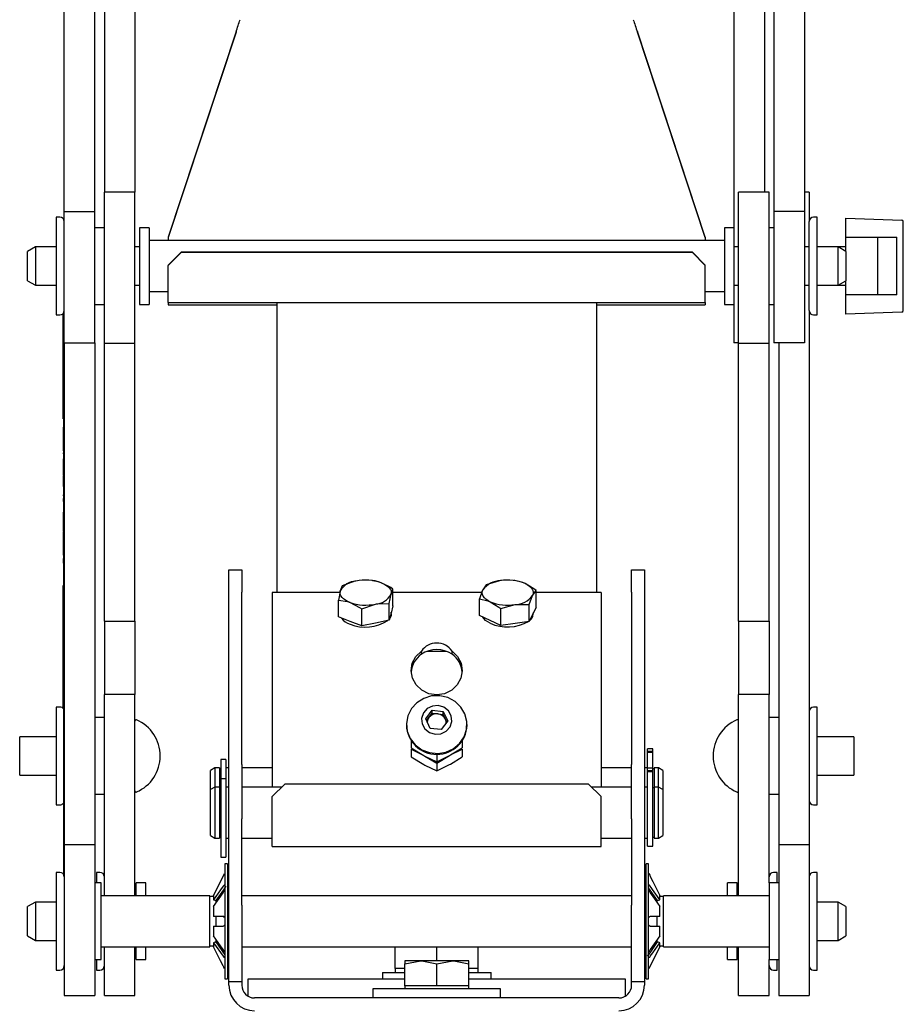
# Model space of a CAD drawing. Units: millimetres. Extents: x 1629 to 4301, y 82 to 4116.
# Drawn here: x 4103 to 4241, y 1194 to 1348 of the extents above; entities that cross this region are included whole.
import ezdxf

# ---------------------------------------------------------------- set-up
doc = ezdxf.new("R2010")
doc.units = ezdxf.units.MM
doc.header["$LTSCALE"] = 15

msp = doc.modelspace()

# ---------------------------------------------------------------- linework, layer by layer
at = {"color": 7, "linetype": 'Continuous', "lineweight": 25}
for p, q in [((4116.48, 1454.03), (4116.48, 1320.94)), ((4121.24, 1454.03), (4121.24, 1320.94)), ((4214.98, 1454.03), (4214.98, 1315.38)), ((4219.74, 1454.03), (4219.74, 1320.94)), ((4110.22, 1317.92), (4110.22, 1450.56)), ((4114.98, 1317.92), (4114.98, 1450.56)), ((4221.24, 1450.56), (4221.24, 1317.92)), ((4226, 1450.56), (4226, 1317.92)), ((4137.08, 1346.06), (4126.48, 1313.91)), ((4137.08, 1346), (4126.48, 1313.86)), ((4137.08, 1346.06), (4137.08, 1346)), ((4199.87, 1346.06), (4199.87, 1346)), ((4210.48, 1313.91), (4199.87, 1346.06)), ((4210.48, 1313.86), (4199.87, 1346)), ((4121.24, 1320.94), (4116.48, 1320.94)), ((4116.48, 1297.32), (4116.48, 1320.94)), ((4121.24, 1297.32), (4121.24, 1320.94)), ((4220.48, 1320.94), (4215.72, 1320.94)), ((4215.72, 1297.32), (4215.72, 1320.94)), ((4220.48, 1297.32), (4220.48, 1320.94)), ((4226.74, 1320.94), (4226, 1320.94)), ((4226.74, 1320.93), (4226, 1320.93)), ((4226.74, 1320.94), (4226.74, 1320.93)), ((4226.74, 1320.93), (4226.74, 1316.33)), ((4110.22, 1297.38), (4110.22, 1317.92)), ((4110.22, 1317.92), (4114.98, 1317.92)), ((4114.98, 1297.38), (4114.98, 1317.92)), ((4226, 1317.92), (4221.24, 1317.92)), ((4221.24, 1317.92), (4221.24, 1297.38)), ((4226, 1317.92), (4226, 1297.38)), ((4109.52, 1317.03), (4108.97, 1317.03)), ((4108.97, 1317.03), (4108.97, 1301.73)), ((4226.74, 1309.38), (4226.74, 1316.33)), ((4227.99, 1317.03), (4227.44, 1317.03)), ((4227.99, 1309.38), (4227.99, 1317.03)), ((4232.48, 1316.63), (4232.48, 1316.88)), ((4232.48, 1316.88), (4241.24, 1316.58)), ((4232.48, 1313.88), (4232.48, 1316.63)), ((4241.48, 1302.44), (4241.48, 1316.33)), ((4116.48, 1315.38), (4114.98, 1315.38)), ((4123.48, 1315.38), (4121.98, 1315.38)), ((4121.98, 1315.38), (4121.98, 1303.38)), ((4123.48, 1315.38), (4123.48, 1303.38)), ((4214.98, 1315.38), (4213.48, 1315.38)), ((4213.48, 1315.38), (4213.48, 1303.38)), ((4214.98, 1315.38), (4214.98, 1303.38)), ((4221.24, 1315.38), (4220.48, 1315.38)), ((4213.48, 1313.38), (4123.48, 1313.38)), ((4126.48, 1313.91), (4126.48, 1313.86)), ((4126.48, 1313.86), (4126.48, 1313.38)), ((4210.48, 1313.91), (4210.48, 1313.86)), ((4210.48, 1313.86), (4210.48, 1313.38)), ((4232.48, 1313.88), (4240.48, 1313.88)), ((4232.48, 1311.68), (4232.48, 1313.88)), ((4237.48, 1304.88), (4237.48, 1313.88)), ((4240.48, 1304.88), (4240.48, 1313.88)), ((4105.69, 1312.38), (4104.48, 1311.68)), ((4104.48, 1307.08), (4104.48, 1311.68)), ((4108.97, 1312.38), (4105.69, 1312.38)), ((4105.69, 1312.38), (4105.69, 1306.38)), ((4121.98, 1312.38), (4121.24, 1312.38)), ((4126.48, 1309.54), (4128.48, 1311.54)), ((4128.48, 1311.48), (4126.48, 1309.48)), ((4128.48, 1311.54), (4128.48, 1311.48)), ((4208.48, 1311.54), (4128.48, 1311.54)), ((4208.48, 1311.48), (4128.48, 1311.48)), ((4208.48, 1311.48), (4208.48, 1311.54)), ((4208.48, 1311.54), (4210.48, 1309.54)), ((4210.48, 1309.48), (4208.48, 1311.48)), ((4215.72, 1312.38), (4214.98, 1312.38)), ((4226.74, 1312.38), (4226, 1312.38)), ((4231.27, 1312.38), (4227.99, 1312.38)), ((4232.48, 1311.68), (4231.27, 1312.38)), ((4232.48, 1312.38), (4231.27, 1312.38)), ((4231.27, 1309.38), (4231.27, 1312.38)), ((4232.48, 1311.68), (4232.48, 1309.38)), ((4126.48, 1309.54), (4126.48, 1309.48)), ((4126.48, 1303.7), (4126.48, 1309.48)), ((4210.48, 1309.48), (4210.48, 1309.54)), ((4210.48, 1303.7), (4210.48, 1309.48)), ((4226.74, 1302.43), (4226.74, 1309.38)), ((4227.99, 1301.73), (4227.99, 1309.38)), ((4231.27, 1306.38), (4231.27, 1309.38)), ((4232.48, 1309.38), (4232.48, 1307.08)), ((4104.48, 1307.08), (4105.69, 1306.38)), ((4105.69, 1306.38), (4108.97, 1306.38)), ((4121.24, 1306.38), (4121.98, 1306.38)), ((4214.98, 1306.38), (4215.72, 1306.38)), ((4226, 1306.38), (4226.74, 1306.38)), ((4227.99, 1306.38), (4231.27, 1306.38)), ((4231.27, 1306.38), (4232.48, 1307.08)), ((4231.27, 1306.38), (4232.48, 1306.38)), ((4232.48, 1304.88), (4232.48, 1307.08)), ((4123.48, 1305.38), (4126.48, 1305.38)), ((4210.48, 1305.38), (4213.48, 1305.38)), ((4240.48, 1304.88), (4232.48, 1304.88)), ((4232.48, 1302.13), (4232.48, 1304.88)), ((4114.98, 1303.38), (4116.48, 1303.38)), ((4121.98, 1303.38), (4123.48, 1303.38)), ((4126.48, 1303.7), (4210.48, 1303.7)), ((4126.48, 1303.7), (4126.48, 1303.34)), ((4126.48, 1303.34), (4143.48, 1303.34)), ((4143.48, 1303.7), (4143.48, 1278.43)), ((4193.48, 1303.7), (4193.48, 1278.43)), ((4193.48, 1303.34), (4210.48, 1303.34)), ((4210.48, 1303.7), (4210.48, 1303.34)), ((4213.48, 1303.38), (4214.98, 1303.38)), ((4214.98, 1303.38), (4214.98, 1297.38)), ((4220.48, 1303.38), (4221.24, 1303.38)), ((4108.97, 1301.73), (4109.52, 1301.73)), ((4110.02, 1288.95), (4110.02, 1301.94)), ((4110.12, 1248.71), (4110.12, 1302.07)), ((4226.74, 1302.43), (4226.74, 1218.85)), ((4227.44, 1301.73), (4227.99, 1301.73)), ((4241.24, 1302.19), (4232.48, 1301.88)), ((4232.48, 1301.88), (4232.48, 1302.13)), ((4110.22, 1297.38), (4114.98, 1297.38)), ((4110.22, 1297.38), (4110.22, 1218.85)), ((4114.98, 1297.38), (4114.98, 1218.85)), ((4116.48, 1297.32), (4121.24, 1297.32)), ((4116.48, 1253.84), (4116.48, 1297.32)), ((4121.24, 1253.84), (4121.24, 1297.32)), ((4215.72, 1297.38), (4214.98, 1297.38)), ((4215.72, 1297.32), (4220.48, 1297.32)), ((4215.72, 1253.84), (4215.72, 1297.32)), ((4220.48, 1253.84), (4220.48, 1297.32)), ((4226, 1297.38), (4221.24, 1297.38)), ((4221.98, 1297.38), (4221.98, 1218.85)), ((4110.02, 1288.95), (4110.12, 1288.95)), ((4110.02, 1285.5), (4110.02, 1288.95)), ((4110.02, 1285.2), (4110.12, 1285.2)), ((4110.02, 1284.2), (4110.12, 1284.2)), ((4110.02, 1284.2), (4110.02, 1283.99)), ((4110.02, 1283.99), (4110.02, 1283.14)), ((4110.02, 1283.99), (4110.12, 1283.99)), ((4110.02, 1283.14), (4110.12, 1283.14)), ((4110.02, 1283.14), (4110.02, 1282.91)), ((4110.02, 1282.91), (4110.12, 1282.91)), ((4110.02, 1282.91), (4110.02, 1282.66)), ((4110.02, 1282.66), (4110.12, 1282.66)), ((4110.02, 1282.66), (4110.02, 1281.97)), ((4110.02, 1281.97), (4110.12, 1281.97)), ((4110.02, 1281.97), (4110.02, 1281.34)), ((4110.01, 1280.56), (4110.02, 1280.56)), ((4110.02, 1281.34), (4110.12, 1281.34)), ((4110.02, 1281.34), (4110.02, 1281.32)), ((4110.02, 1281.32), (4110.12, 1281.32)), ((4110.02, 1281.32), (4110.02, 1280.51)), ((4110.02, 1280.26), (4110.12, 1280.26)), ((4110.02, 1280.04), (4110.01, 1280.04)), ((4110.12, 1279.12), (4110.01, 1279.12)), ((4110.02, 1279.06), (4110.12, 1279.06)), ((4110.02, 1279.06), (4110.02, 1278.52)), ((4110.02, 1278.24), (4110.01, 1278.24)), ((4110.02, 1277.68), (4110.01, 1277.68)), ((4110.02, 1278.45), (4110.12, 1278.45)), ((4110.02, 1278.45), (4110.02, 1278.23)), ((4110.02, 1278.23), (4110.02, 1277.94)), ((4110.02, 1278.23), (4110.02, 1278.21)), ((4110.02, 1277.94), (4110.12, 1277.94)), ((4110.02, 1277.94), (4110.02, 1277.68)), ((4110.02, 1277.54), (4110.12, 1277.54)), ((4110.02, 1277.54), (4110.02, 1277.32)), ((4110.02, 1277.32), (4110.02, 1277.03)), ((4110.02, 1277.03), (4110.12, 1277.03)), ((4110.02, 1277.03), (4110.02, 1276.7)), ((4143.48, 1278.43), (4143.48, 1258.33)), ((4193.48, 1278.43), (4193.48, 1258.33)), ((4110.01, 1276.53), (4110.02, 1276.53)), ((4110.01, 1276.37), (4110.02, 1276.37)), ((4110.01, 1275.9), (4110.02, 1275.9)), ((4110.02, 1276.61), (4110.02, 1276.51)), ((4110.02, 1276.61), (4110.12, 1276.61)), ((4110.02, 1276.51), (4110.12, 1276.51)), ((4110.02, 1276.51), (4110.02, 1276.22)), ((4110.02, 1276.22), (4110.12, 1276.22)), ((4110.02, 1276.22), (4110.02, 1276.2)), ((4110.02, 1276.2), (4110.12, 1276.2)), ((4110.02, 1276.2), (4110.02, 1275.47)), ((4110.01, 1275.45), (4110.02, 1275.45)), ((4110.02, 1275.47), (4110.02, 1275.37)), ((4110.02, 1275.47), (4110.12, 1275.47)), ((4110.02, 1275.37), (4110.12, 1275.37)), ((4110.02, 1275.37), (4110.02, 1274.92)), ((4110.02, 1274.62), (4110.12, 1274.62)), ((4110.02, 1273.57), (4110.12, 1273.57)), ((4110.02, 1273.57), (4110.02, 1273.46)), ((4110.02, 1273.46), (4110.12, 1273.46)), ((4110.02, 1273.02), (4110.12, 1273.02)), ((4110.02, 1273.02), (4110.02, 1272.55)), ((4110.02, 1272.55), (4110.12, 1272.55)), ((4110.02, 1270.87), (4110.12, 1270.87)), ((4110.02, 1270.87), (4110.02, 1270.65)), ((4110.02, 1270.65), (4110.02, 1270.36)), ((4110.02, 1270.65), (4110.02, 1270.58)), ((4110.02, 1270.36), (4110.12, 1270.36)), ((4110.02, 1270.36), (4110.02, 1269.56)), ((4110.02, 1269.5), (4110.12, 1269.5)), ((4110.02, 1269.5), (4110.02, 1269.48)), ((4110.02, 1269.48), (4110.12, 1269.48)), ((4110.02, 1269.48), (4110.02, 1268.77)), ((4110.01, 1269.23), (4110.02, 1269.23)), ((4110.01, 1268.7), (4110.02, 1268.7)), ((4110.02, 1268.06), (4110.01, 1268.06)), ((4110.02, 1268.77), (4110.12, 1268.77)), ((4110.02, 1268.77), (4110.02, 1268.55)), ((4110.02, 1268.55), (4110.02, 1268.26)), ((4110.02, 1268.26), (4110.12, 1268.26)), ((4110.02, 1268.26), (4110.02, 1267.97)), ((4110.02, 1267.86), (4110.12, 1267.86)), ((4110.02, 1267.86), (4110.02, 1267.76)), ((4110.02, 1267.26), (4110.01, 1267.26)), ((4110.01, 1267.14), (4110.02, 1267.14)), ((4110.01, 1266.85), (4110.02, 1266.85)), ((4110.01, 1266.76), (4110.02, 1266.76)), ((4110.02, 1267.76), (4110.12, 1267.76)), ((4110.02, 1267.76), (4110.02, 1267.19)), ((4110.02, 1267.19), (4110.12, 1267.19)), ((4110.02, 1267.19), (4110.02, 1267.1)), ((4110.02, 1267.1), (4110.12, 1267.1)), ((4110.02, 1267.1), (4110.02, 1264.31)), ((4110.02, 1265.62), (4110.01, 1265.62)), ((4110.01, 1265.12), (4110.02, 1265.12)), ((4110.02, 1264.78), (4110.01, 1264.78)), ((4110.01, 1264.28), (4110.12, 1264.28)), ((4110.12, 1263.52), (4110.01, 1263.52)), ((4110.02, 1264.31), (4110.12, 1264.31)), ((4110.02, 1263.5), (4110.12, 1263.5)), ((4110.02, 1263.5), (4110.02, 1263.18)), ((4110.02, 1263.18), (4110.12, 1263.18)), ((4110.02, 1263.18), (4110.02, 1263.02)), ((4110.01, 1263.02), (4110.12, 1263.02)), ((4135.98, 1261.88), (4137.98, 1261.88)), ((4135.98, 1258.37), (4135.98, 1261.88)), ((4137.98, 1261.88), (4137.98, 1258.37)), ((4198.98, 1261.88), (4200.98, 1261.88)), ((4198.98, 1258.37), (4198.98, 1261.88)), ((4200.98, 1261.88), (4200.98, 1258.37)), ((4158.42, 1260.18), (4158.33, 1260.19)), ((4178.62, 1260.17), (4178.45, 1260.17)), ((4180.7, 1260.17), (4180.56, 1260.19)), ((4110.12, 1259.4), (4110.02, 1259.4)), ((4110.02, 1259.37), (4110.02, 1259.4)), ((4110.02, 1246.73), (4110.02, 1259.37)), ((4153.7, 1259.36), (4153.4, 1258.55)), ((4161.63, 1256.21), (4161.63, 1258.84)), ((4176.24, 1259.53), (4175.7, 1258.75)), ((4184.02, 1255.99), (4184.02, 1258.62)), ((4135.98, 1231.4), (4135.98, 1258.37)), ((4137.98, 1231.4), (4137.98, 1258.37)), ((4153.35, 1258.33), (4142.73, 1258.33)), ((4142.73, 1258.33), (4142.73, 1251.2)), ((4153.09, 1254.49), (4153.09, 1257.12)), ((4161.02, 1256.61), (4161.33, 1258.04)), ((4175.54, 1258.33), (4161.63, 1258.33)), ((4175.17, 1254.71), (4175.17, 1257.34)), ((4182.95, 1256.43), (4183.48, 1257.84)), ((4194.23, 1258.33), (4184.02, 1258.33)), ((4194.23, 1258.33), (4194.23, 1251.2)), ((4198.98, 1258.37), (4198.98, 1231.4)), ((4200.98, 1258.37), (4200.98, 1231.4)), ((4156.76, 1255.74), (4158.89, 1256.49)), ((4156.76, 1253.11), (4156.76, 1255.74)), ((4161.02, 1253.97), (4161.02, 1256.61)), ((4161.63, 1256.21), (4161.33, 1255.09)), ((4178.52, 1255.79), (4180.73, 1256.42)), ((4178.52, 1253.15), (4178.52, 1255.79)), ((4182.95, 1253.8), (4182.95, 1256.43)), ((4184.02, 1255.99), (4183.48, 1254.89)), ((4154.92, 1253.8), (4153.09, 1254.49)), ((4161.02, 1253.97), (4158.89, 1253.54)), ((4161.33, 1255.09), (4161.02, 1253.97)), ((4161.36, 1254.91), (4161.36, 1255.22)), ((4176.84, 1253.93), (4175.17, 1254.71)), ((4178.52, 1253.15), (4176.84, 1253.93)), ((4183.48, 1254.89), (4182.95, 1253.8)), ((4183.59, 1254.91), (4183.59, 1255.12)), ((4116.48, 1253.84), (4121.24, 1253.84)), ((4116.48, 1253.84), (4116.48, 1242.37)), ((4121.24, 1253.84), (4121.24, 1242.37)), ((4156.76, 1253.11), (4154.92, 1253.8)), ((4158.89, 1253.54), (4156.76, 1253.11)), ((4180.73, 1253.47), (4178.52, 1253.15)), ((4182.95, 1253.8), (4180.73, 1253.47)), ((4215.72, 1253.84), (4220.48, 1253.84)), ((4215.72, 1253.84), (4215.72, 1242.37)), ((4220.48, 1253.84), (4220.48, 1242.37)), ((4142.73, 1251.2), (4142.73, 1249.15)), ((4194.23, 1251.2), (4194.23, 1249.15)), ((4110.12, 1246.12), (4110.12, 1248.71)), ((4142.73, 1249.15), (4142.73, 1227.88)), ((4166.08, 1248.67), (4166.08, 1249.15)), ((4167.03, 1249.13), (4169.89, 1249.13)), ((4170.88, 1248.67), (4170.88, 1249.15)), ((4194.23, 1249.15), (4194.23, 1227.88)), ((4110.02, 1245.75), (4110.02, 1246.73)), ((4110.02, 1240.18), (4110.02, 1245.75)), ((4110.12, 1240.29), (4110.12, 1246.12)), ((4121.24, 1242.37), (4116.48, 1242.37)), ((4116.48, 1210.88), (4116.48, 1242.37)), ((4121.24, 1210.88), (4121.24, 1242.37)), ((4220.48, 1242.37), (4215.72, 1242.37)), ((4215.72, 1210.88), (4215.72, 1242.37)), ((4220.48, 1212.88), (4220.48, 1242.37)), ((4109.52, 1240.39), (4108.97, 1240.39)), ((4108.97, 1240.39), (4108.97, 1225.09)), ((4110.22, 1240.29), (4110.12, 1240.29)), ((4110.12, 1240.22), (4110.12, 1240.29)), ((4110.12, 1223.97), (4110.12, 1240.22)), ((4227.99, 1240.39), (4227.44, 1240.39)), ((4227.99, 1232.74), (4227.99, 1240.39)), ((4116.48, 1238.74), (4114.98, 1238.74)), ((4166.76, 1238.55), (4167.77, 1239.89)), ((4167.46, 1237.04), (4166.76, 1238.55)), ((4166.89, 1238.26), (4167.26, 1238.74)), ((4167.26, 1238.74), (4167.77, 1239.41)), ((4167.77, 1239.89), (4169.5, 1239.71)), ((4167.77, 1239.41), (4167.77, 1239.89)), ((4167.77, 1239.41), (4168.63, 1239.32)), ((4168.63, 1239.32), (4169.5, 1239.24)), ((4169.5, 1239.71), (4170.2, 1238.21)), ((4169.5, 1239.24), (4169.5, 1239.71)), ((4169.5, 1239.24), (4169.85, 1238.49)), ((4221.98, 1238.74), (4220.48, 1238.74)), ((4163.73, 1237.66), (4163.73, 1237.54)), ((4169.18, 1236.87), (4167.46, 1237.04)), ((4170.2, 1238.21), (4169.18, 1236.87)), ((4169.85, 1238.49), (4170.06, 1238.03)), ((4173.23, 1237.54), (4173.23, 1237.66)), ((4108.97, 1235.74), (4103.24, 1235.74)), ((4103.24, 1232.74), (4103.24, 1235.74)), ((4233.72, 1235.74), (4227.99, 1235.74)), ((4233.72, 1235.74), (4233.72, 1229.74)), ((4110.07, 1234.79), (4110.12, 1234.79)), ((4110.07, 1234.79), (4110.07, 1234.56)), ((4110.07, 1234.11), (4110.12, 1234.11)), ((4164.48, 1235.1), (4164.48, 1234.02)), ((4164.48, 1234.02), (4166.48, 1232.81)), ((4172.48, 1235.1), (4172.48, 1234.02)), ((4103.24, 1229.74), (4103.24, 1232.74)), ((4110.07, 1232.57), (4110.12, 1232.57)), ((4164.48, 1233.8), (4166.48, 1232.81)), ((4164.48, 1233.8), (4164.48, 1232.59)), ((4164.48, 1232.59), (4166.48, 1231.38)), ((4168.48, 1233.02), (4168.48, 1231.82)), ((4168.48, 1231.6), (4170.48, 1232.81)), ((4168.48, 1231.82), (4170.48, 1232.81)), ((4172.48, 1233.8), (4172.48, 1232.59)), ((4202.28, 1233.85), (4201.48, 1233.85)), ((4201.48, 1233.84), (4201.48, 1233.85)), ((4201.48, 1233.42), (4201.48, 1233.84)), ((4202.28, 1233.42), (4201.48, 1233.42)), ((4201.48, 1233.27), (4201.48, 1233.42)), ((4202.28, 1233.27), (4201.48, 1233.27)), ((4201.48, 1232.35), (4201.48, 1233.27)), ((4202.28, 1233.84), (4202.28, 1233.85)), ((4202.28, 1233.42), (4202.28, 1233.84)), ((4202.28, 1233.27), (4202.28, 1233.42)), ((4202.28, 1232.35), (4202.28, 1233.27)), ((4227.99, 1225.09), (4227.99, 1232.74)), ((4110.07, 1232.22), (4110.12, 1232.22)), ((4110.07, 1232.22), (4110.07, 1232.19)), ((4110.07, 1232.19), (4110.12, 1232.19)), ((4110.07, 1232.19), (4110.07, 1231.46)), ((4110.07, 1231.46), (4110.12, 1231.46)), ((4110.07, 1231.46), (4110.07, 1231.36)), ((4110.07, 1231.36), (4110.12, 1231.36)), ((4110.07, 1231.36), (4110.07, 1230.15)), ((4133.77, 1230.88), (4133.08, 1230.48)), ((4134.48, 1230.88), (4133.77, 1230.88)), ((4133.77, 1230.88), (4133.77, 1227.88)), ((4134.48, 1230.88), (4134.48, 1227.88)), ((4135.48, 1232.18), (4134.68, 1232.18)), ((4134.68, 1232.18), (4134.68, 1229.18)), ((4135.48, 1232.18), (4135.48, 1229.18)), ((4135.98, 1230.88), (4135.48, 1230.88)), ((4135.98, 1222.91), (4135.98, 1231.4)), ((4137.98, 1231.4), (4137.98, 1222.91)), ((4142.73, 1230.88), (4137.98, 1230.88)), ((4168.48, 1231.6), (4168.48, 1230.39)), ((4168.48, 1230.39), (4170.48, 1231.38)), ((4198.98, 1230.88), (4194.23, 1230.88)), ((4198.98, 1222.91), (4198.98, 1231.4)), ((4200.98, 1231.4), (4200.98, 1222.91)), ((4201.48, 1230.88), (4200.98, 1230.88)), ((4201.48, 1231.31), (4201.48, 1232.35)), ((4201.48, 1230.85), (4201.48, 1231.31)), ((4202.28, 1230.85), (4201.48, 1230.85)), ((4201.48, 1230.84), (4201.48, 1230.85)), ((4201.48, 1230.42), (4201.48, 1230.84)), ((4202.28, 1231.31), (4202.28, 1232.35)), ((4202.28, 1230.85), (4202.28, 1231.31)), ((4202.28, 1230.84), (4202.28, 1230.85)), ((4202.28, 1230.42), (4202.28, 1230.84)), ((4203.18, 1230.88), (4202.48, 1230.88)), ((4202.48, 1230.88), (4202.48, 1227.88)), ((4203.88, 1230.48), (4203.18, 1230.88)), ((4203.18, 1227.88), (4203.18, 1230.88)), ((4103.24, 1229.74), (4108.97, 1229.74)), ((4110.07, 1230.07), (4110.12, 1230.07)), ((4110.07, 1230.07), (4110.07, 1229.97)), ((4110.07, 1229.97), (4110.12, 1229.97)), ((4110.07, 1229.97), (4110.07, 1229.15)), ((4133.08, 1227.48), (4133.08, 1230.48)), ((4134.68, 1230.73), (4134.48, 1230.73)), ((4202.28, 1230.42), (4201.48, 1230.42)), ((4201.48, 1230.27), (4201.48, 1230.42)), ((4202.28, 1230.27), (4201.48, 1230.27)), ((4201.48, 1229.35), (4201.48, 1230.27)), ((4201.48, 1228.31), (4201.48, 1229.35)), ((4202.48, 1230.73), (4202.28, 1230.73)), ((4202.28, 1230.27), (4202.28, 1230.42)), ((4202.28, 1229.35), (4202.28, 1230.27)), ((4202.28, 1228.31), (4202.28, 1229.35)), ((4203.88, 1230.48), (4203.88, 1227.48)), ((4227.99, 1229.74), (4233.72, 1229.74)), ((4110.07, 1229.15), (4110.12, 1229.15)), ((4110.07, 1229.15), (4110.07, 1229.13)), ((4110.07, 1229.13), (4110.12, 1229.13)), ((4110.07, 1229.13), (4110.07, 1228.92)), ((4110.07, 1228.92), (4110.07, 1228.62)), ((4110.07, 1228.62), (4110.12, 1228.62)), ((4133.77, 1227.88), (4133.08, 1227.48)), ((4134.48, 1227.88), (4133.77, 1227.88)), ((4133.77, 1227.88), (4133.77, 1219.88)), ((4134.48, 1227.88), (4134.48, 1219.88)), ((4135.48, 1229.18), (4134.68, 1229.18)), ((4134.68, 1229.18), (4134.68, 1220.74)), ((4135.48, 1229.18), (4135.48, 1220.74)), ((4135.98, 1227.88), (4135.48, 1227.88)), ((4144.27, 1227.88), (4137.98, 1227.88)), ((4144.73, 1228.32), (4142.73, 1226.42)), ((4192.23, 1228.32), (4144.73, 1228.32)), ((4194.23, 1226.42), (4192.23, 1228.32)), ((4198.98, 1227.88), (4192.69, 1227.88)), ((4201.48, 1227.88), (4200.98, 1227.88)), ((4201.48, 1226.91), (4201.48, 1228.31)), ((4202.28, 1226.91), (4202.28, 1228.31)), ((4203.18, 1227.88), (4202.48, 1227.88)), ((4202.48, 1227.88), (4202.48, 1219.88)), ((4203.88, 1227.48), (4203.18, 1227.88)), ((4203.18, 1223.88), (4203.18, 1227.88)), ((4110.07, 1227.7), (4110.12, 1227.7)), ((4110.07, 1227.52), (4110.12, 1227.52)), ((4110.07, 1227.52), (4110.07, 1227.42)), ((4110.07, 1227.42), (4110.12, 1227.42)), ((4110.07, 1227.42), (4110.07, 1227.4)), ((4110.07, 1227.4), (4110.12, 1227.4)), ((4110.07, 1227.4), (4110.07, 1227.3)), ((4110.07, 1227.3), (4110.12, 1227.3)), ((4110.07, 1227.3), (4110.07, 1227.09)), ((4110.07, 1227.09), (4110.12, 1227.09)), ((4110.07, 1227.09), (4110.07, 1226.99)), ((4110.07, 1226.99), (4110.12, 1226.99)), ((4110.07, 1226.99), (4110.07, 1226.35)), ((4110.07, 1226.35), (4110.12, 1226.35)), ((4110.07, 1226.35), (4110.07, 1226.25)), ((4110.07, 1226.25), (4110.07, 1225.99)), ((4110.07, 1226.25), (4110.12, 1226.25)), ((4114.98, 1226.74), (4116.48, 1226.74)), ((4133.08, 1220.28), (4133.08, 1227.48)), ((4134.68, 1227.73), (4134.48, 1227.73)), ((4142.73, 1218.59), (4142.73, 1226.42)), ((4194.23, 1218.59), (4194.23, 1226.42)), ((4201.48, 1225.44), (4201.48, 1226.91)), ((4202.48, 1227.73), (4202.28, 1227.73)), ((4202.28, 1225.44), (4202.28, 1226.91)), ((4203.88, 1227.48), (4203.88, 1223.88)), ((4220.48, 1226.74), (4221.98, 1226.74)), ((4108.97, 1225.09), (4109.52, 1225.09)), ((4110.07, 1225.99), (4110.12, 1225.99)), ((4110.07, 1225.99), (4110.07, 1225.78)), ((4110.07, 1225.78), (4110.07, 1225.48)), ((4110.07, 1225.48), (4110.12, 1225.48)), ((4201.48, 1218.61), (4201.48, 1225.44)), ((4202.28, 1218.61), (4202.28, 1225.44)), ((4227.44, 1225.09), (4227.99, 1225.09)), ((4110.07, 1223.95), (4110.06, 1223.95)), ((4110.07, 1224.56), (4110.12, 1224.56)), ((4110.07, 1224.38), (4110.12, 1224.38)), ((4110.07, 1224.38), (4110.07, 1224.28)), ((4110.07, 1224.28), (4110.12, 1224.28)), ((4110.07, 1224.28), (4110.07, 1223.75)), ((4110.07, 1223.75), (4110.12, 1223.75)), ((4110.07, 1223.75), (4110.07, 1223.65)), ((4110.07, 1223.65), (4110.12, 1223.65)), ((4110.07, 1223.65), (4110.07, 1223.55)), ((4110.07, 1223.65), (4110.12, 1223.65)), ((4110.07, 1223.65), (4110.07, 1223.65)), ((4110.07, 1223.55), (4110.12, 1223.55)), ((4110.07, 1223.55), (4110.07, 1222.57)), ((4110.12, 1222.67), (4110.12, 1223.97)), ((4203.18, 1219.88), (4203.18, 1223.88)), ((4203.88, 1223.88), (4203.88, 1220.28)), ((4110.07, 1222.46), (4110.12, 1222.46)), ((4110.12, 1214.19), (4110.12, 1222.67)), ((4135.98, 1209.38), (4135.98, 1222.91)), ((4137.98, 1209.38), (4137.98, 1222.91)), ((4198.98, 1222.91), (4198.98, 1209.38)), ((4200.98, 1222.91), (4200.98, 1209.38)), ((4110.07, 1221.12), (4110.07, 1220.08)), ((4110.07, 1220.08), (4110.12, 1220.08)), ((4133.08, 1220.28), (4133.77, 1219.88)), ((4134.48, 1220.03), (4134.68, 1220.03)), ((4134.68, 1220.74), (4134.68, 1219.42)), ((4135.48, 1220.74), (4135.48, 1219.42)), ((4202.28, 1220.03), (4202.48, 1220.03)), ((4203.18, 1219.88), (4203.88, 1220.28)), ((4110.07, 1218.91), (4110.12, 1218.91)), ((4110.07, 1218.91), (4110.07, 1218.81)), ((4110.07, 1218.81), (4110.12, 1218.81)), ((4110.07, 1218.81), (4110.07, 1218.68)), ((4110.07, 1218.68), (4110.12, 1218.68)), ((4110.07, 1218.68), (4110.07, 1218.58)), ((4110.07, 1218.58), (4110.12, 1218.58)), ((4110.07, 1218.58), (4110.07, 1217.76)), ((4114.98, 1218.85), (4110.22, 1218.85)), ((4110.22, 1218.85), (4110.22, 1195.24)), ((4114.98, 1218.85), (4114.98, 1195.24)), ((4133.77, 1219.88), (4134.48, 1219.88)), ((4134.68, 1219.42), (4134.68, 1217.99)), ((4135.48, 1219.88), (4135.98, 1219.88)), ((4135.48, 1219.42), (4135.48, 1217.99)), ((4137.98, 1219.88), (4142.73, 1219.88)), ((4142.73, 1218.59), (4194.23, 1218.59)), ((4194.23, 1219.88), (4198.98, 1219.88)), ((4200.98, 1219.88), (4201.48, 1219.88)), ((4201.48, 1218.61), (4202.28, 1218.61)), ((4202.48, 1219.88), (4203.18, 1219.88)), ((4226.74, 1218.85), (4221.98, 1218.85)), ((4221.98, 1218.85), (4221.98, 1195.24)), ((4226.74, 1218.85), (4226.74, 1195.24)), ((4110.07, 1217.42), (4110.06, 1217.42)), ((4110.07, 1217.76), (4110.12, 1217.76)), ((4110.07, 1217.76), (4110.07, 1217.61)), ((4110.07, 1217.61), (4110.12, 1217.61)), ((4110.07, 1217.61), (4110.07, 1217.58)), ((4110.07, 1217.29), (4110.12, 1217.29)), ((4134.68, 1217.99), (4134.68, 1217.16)), ((4134.68, 1217.16), (4134.68, 1216.89)), ((4135.48, 1217.99), (4135.48, 1217.16)), ((4135.48, 1217.16), (4135.48, 1216.89)), ((4110.07, 1216.32), (4110.12, 1216.32)), ((4110.07, 1216.15), (4110.12, 1216.15)), ((4110.07, 1216.15), (4110.07, 1215.89)), ((4110.07, 1215.89), (4110.12, 1215.89)), ((4110.07, 1215.81), (4110.07, 1215.53)), ((4110.07, 1215.53), (4110.12, 1215.53)), ((4110.07, 1215.53), (4110.07, 1215.36)), ((4134.68, 1216.89), (4135.48, 1216.89)), ((4135.73, 1215.88), (4135.33, 1215.88)), ((4135.33, 1215.88), (4135.33, 1197.88)), ((4135.73, 1215.88), (4135.73, 1197.88)), ((4201.63, 1215.88), (4201.23, 1215.88)), ((4201.23, 1206.88), (4201.23, 1215.88)), ((4201.63, 1206.88), (4201.63, 1215.88)), ((4109.52, 1214.53), (4108.97, 1214.53)), ((4108.97, 1214.53), (4108.97, 1199.23)), ((4110.07, 1215.36), (4110.12, 1215.36)), ((4110.07, 1215.36), (4110.07, 1215.11)), ((4110.07, 1215.11), (4110.12, 1215.11)), ((4110.07, 1215.11), (4110.07, 1214.27)), ((4115.78, 1214.53), (4115.23, 1214.53)), ((4115.23, 1214.53), (4115.23, 1212.88)), ((4133.57, 1210.89), (4135.05, 1213.88)), ((4221.73, 1214.53), (4221.18, 1214.53)), ((4221.73, 1212.88), (4221.73, 1214.53)), ((4227.99, 1214.53), (4227.44, 1214.53)), ((4227.99, 1206.88), (4227.99, 1214.53)), ((4115.98, 1212.88), (4114.98, 1212.88)), ((4115.98, 1207.67), (4115.98, 1212.88)), ((4122.98, 1212.88), (4121.48, 1212.88)), ((4121.48, 1210.88), (4121.48, 1212.88)), ((4122.98, 1210.88), (4122.98, 1212.88)), ((4203.39, 1210.25), (4201.9, 1212.36)), ((4215.48, 1212.88), (4213.98, 1212.88)), ((4213.98, 1210.88), (4213.98, 1212.88)), ((4215.48, 1210.88), (4215.48, 1212.88)), ((4221.98, 1212.88), (4220.48, 1212.88)), ((4220.48, 1212.88), (4220.48, 1200.88)), ((4132.98, 1210.88), (4115.98, 1210.88)), ((4132.98, 1202.88), (4132.98, 1210.88)), ((4133.57, 1209.19), (4135.05, 1211.3)), ((4133.57, 1210.89), (4133.57, 1210.25)), ((4135.98, 1210.88), (4135.73, 1210.88)), ((4198.98, 1210.88), (4137.98, 1210.88)), ((4201.23, 1210.88), (4200.98, 1210.88)), ((4203.03, 1210.12), (4201.63, 1212.12)), ((4203.39, 1210.25), (4203.39, 1210.89)), ((4220.48, 1210.88), (4203.98, 1210.88)), ((4203.98, 1202.88), (4203.98, 1210.88)), ((4105.69, 1209.88), (4104.48, 1209.18)), ((4108.97, 1209.88), (4105.69, 1209.88)), ((4105.69, 1209.88), (4105.69, 1206.88)), ((4133.57, 1210.73), (4132.98, 1210.73)), ((4133.57, 1210.25), (4133.93, 1210.12)), ((4133.98, 1209.8), (4133.98, 1210.25)), ((4135.98, 1197.38), (4135.98, 1209.38)), ((4137.98, 1209.38), (4137.98, 1197.38)), ((4198.98, 1197.38), (4198.98, 1209.38)), ((4200.98, 1209.38), (4200.98, 1197.38)), ((4202.98, 1209.79), (4202.98, 1210.25)), ((4203.03, 1210.12), (4203.39, 1210.25)), ((4203.98, 1210.73), (4203.39, 1210.73)), ((4231.27, 1209.88), (4227.99, 1209.88)), ((4232.48, 1209.18), (4231.27, 1209.88)), ((4231.27, 1203.88), (4231.27, 1209.88)), ((4104.48, 1206.88), (4104.48, 1209.18)), ((4133.57, 1209.19), (4133.57, 1207.63)), ((4203.39, 1207.63), (4203.39, 1209.19)), ((4232.48, 1209.18), (4232.48, 1204.58)), ((4104.48, 1204.58), (4104.48, 1206.88)), ((4105.69, 1206.88), (4105.69, 1203.88)), ((4115.98, 1200.88), (4115.98, 1207.67)), ((4135.05, 1207.63), (4133.57, 1207.63)), ((4133.98, 1206.12), (4133.98, 1207.65)), ((4201.23, 1197.88), (4201.23, 1206.88)), ((4201.63, 1197.88), (4201.63, 1206.88)), ((4203.39, 1207.63), (4201.9, 1207.63)), ((4202.98, 1206.12), (4202.98, 1207.65)), ((4227.99, 1199.23), (4227.99, 1206.88)), ((4133.57, 1206.13), (4133.57, 1204.58)), ((4133.57, 1206.13), (4135.05, 1206.13)), ((4201.9, 1206.13), (4203.39, 1206.13)), ((4203.39, 1204.58), (4203.39, 1206.13)), ((4104.48, 1204.58), (4105.69, 1203.88)), ((4105.69, 1203.88), (4108.97, 1203.88)), ((4133.93, 1203.65), (4133.57, 1203.52)), ((4133.57, 1203.52), (4133.57, 1202.88)), ((4133.57, 1203.52), (4135.05, 1201.4)), ((4133.93, 1203.65), (4135.32, 1201.65)), ((4133.98, 1203.52), (4133.98, 1203.96)), ((4203.39, 1204.58), (4201.9, 1202.46)), ((4202.98, 1203.52), (4202.98, 1203.95)), ((4203.39, 1203.52), (4203.03, 1203.65)), ((4203.39, 1202.88), (4203.39, 1203.52)), ((4227.99, 1203.88), (4231.27, 1203.88)), ((4231.27, 1203.88), (4232.48, 1204.58)), ((4115.98, 1202.88), (4132.98, 1202.88)), ((4116.48, 1195.25), (4116.48, 1202.88)), ((4121.24, 1195.25), (4121.24, 1202.88)), ((4121.48, 1200.88), (4121.48, 1202.88)), ((4122.98, 1200.88), (4122.98, 1202.88)), ((4132.98, 1203.03), (4133.57, 1203.03)), ((4135.73, 1202.88), (4135.98, 1202.88)), ((4137.98, 1202.88), (4198.98, 1202.88)), ((4161.98, 1199.48), (4161.98, 1202.88)), ((4168.48, 1200.66), (4168.48, 1202.88)), ((4174.98, 1199.48), (4174.98, 1202.88)), ((4200.98, 1202.88), (4201.23, 1202.88)), ((4203.39, 1202.88), (4201.9, 1199.88)), ((4203.39, 1203.03), (4203.98, 1203.03)), ((4203.98, 1202.88), (4220.48, 1202.88)), ((4213.98, 1200.88), (4213.98, 1202.88)), ((4215.48, 1200.88), (4215.48, 1202.88)), ((4215.72, 1195.25), (4215.72, 1202.88)), ((4114.98, 1200.88), (4115.98, 1200.88)), ((4115.23, 1200.88), (4115.23, 1199.23)), ((4121.48, 1200.88), (4122.98, 1200.88)), ((4163.48, 1200.21), (4165.98, 1200.66)), ((4163.48, 1200.66), (4163.48, 1200.21)), ((4165.98, 1200.66), (4163.48, 1200.66)), ((4163.48, 1196.78), (4163.48, 1200.21)), ((4170.98, 1200.66), (4165.98, 1200.66)), ((4168.48, 1200.21), (4170.98, 1200.66)), ((4168.48, 1196.78), (4168.48, 1200.21)), ((4173.48, 1200.66), (4170.98, 1200.66)), ((4173.48, 1200.21), (4173.48, 1200.66)), ((4173.48, 1196.78), (4173.48, 1200.21)), ((4213.98, 1200.88), (4215.48, 1200.88)), ((4220.48, 1200.88), (4221.98, 1200.88)), ((4220.48, 1195.25), (4220.48, 1200.88)), ((4221.73, 1199.23), (4221.73, 1200.88)), ((4108.97, 1199.23), (4109.52, 1199.23)), ((4115.23, 1199.23), (4115.78, 1199.23)), ((4159.98, 1198.88), (4159.98, 1197.88)), ((4159.98, 1198.88), (4163.48, 1198.88)), ((4161.98, 1199.48), (4161.98, 1198.88)), ((4163.48, 1199.48), (4161.98, 1199.48)), ((4174.98, 1199.48), (4173.48, 1199.48)), ((4173.48, 1198.88), (4176.98, 1198.88)), ((4174.98, 1198.88), (4174.98, 1199.48)), ((4176.98, 1197.88), (4176.98, 1198.88)), ((4221.18, 1199.23), (4221.73, 1199.23)), ((4227.44, 1199.23), (4227.99, 1199.23)), ((4135.33, 1197.88), (4135.73, 1197.88)), ((4137.98, 1197.38), (4135.98, 1197.38)), ((4135.98, 1196.88), (4135.98, 1197.38)), ((4137.98, 1197.38), (4137.98, 1196.88)), ((4138.98, 1195.15), (4138.98, 1197.88)), ((4138.98, 1197.88), (4141.98, 1197.88)), ((4141.98, 1197.88), (4163.48, 1197.88)), ((4173.48, 1197.88), (4194.98, 1197.88)), ((4194.98, 1197.88), (4197.98, 1197.88)), ((4197.98, 1197.88), (4197.98, 1195.15)), ((4200.98, 1197.38), (4198.98, 1197.38)), ((4198.98, 1196.88), (4198.98, 1197.38)), ((4200.98, 1197.38), (4200.98, 1196.88)), ((4201.23, 1197.88), (4201.63, 1197.88)), ((4158.48, 1196.28), (4158.48, 1194.88)), ((4178.48, 1196.28), (4158.48, 1196.28)), ((4163.48, 1196.78), (4163.48, 1196.28)), ((4165.98, 1196.78), (4163.48, 1196.78)), ((4168.48, 1196.78), (4165.98, 1196.78)), ((4170.98, 1196.78), (4168.48, 1196.78)), ((4173.48, 1196.78), (4170.98, 1196.78)), ((4173.48, 1196.28), (4173.48, 1196.78)), ((4178.48, 1194.88), (4178.48, 1196.28)), ((4110.22, 1195.24), (4114.98, 1195.24)), ((4116.48, 1195.25), (4121.24, 1195.25)), ((4116.48, 1195.24), (4116.48, 1195.25)), ((4116.48, 1195.24), (4121.24, 1195.24)), ((4121.24, 1195.24), (4121.24, 1195.25)), ((4196.98, 1194.88), (4139.98, 1194.88)), ((4215.72, 1195.25), (4220.48, 1195.25)), ((4215.72, 1195.24), (4215.72, 1195.25)), ((4215.72, 1195.24), (4220.48, 1195.24)), ((4220.48, 1195.24), (4220.48, 1195.25)), ((4221.98, 1195.24), (4226.74, 1195.24))]:
    msp.add_line(p, q, dxfattribs=at)
at = {"color": 7, "linetype": 'Continuous', "lineweight": 25, "flags": 128}
for points in [[(4155.84, 1260.1), (4155.68, 1260.07), (4153.7, 1259.36)], [(4159.8, 1259.84), (4159.39, 1259.98), (4158.45, 1260.14)], [(4178.45, 1260.17), (4178.3, 1260.14), (4176.24, 1259.53)], [(4182.34, 1259.71), (4181.97, 1259.87), (4180.67, 1260.18)], [(4153.4, 1258.55), (4153.38, 1258.47), (4153.09, 1257.12)], [(4154.92, 1256.74), (4154.53, 1256.91), (4154.19, 1257.1), (4153.9, 1257.32), (4153.67, 1257.55), (4153.5, 1257.79), (4153.4, 1258.04), (4153.36, 1258.29), (4153.4, 1258.55)], [(4159.8, 1259.84), (4160.19, 1259.67), (4160.54, 1259.48), (4160.83, 1259.27), (4161.06, 1259.04), (4161.23, 1258.8), (4161.33, 1258.55), (4161.36, 1258.29), (4161.33, 1258.04)], [(4161.63, 1258.84), (4161.28, 1259.08), (4159.8, 1259.84)], [(4161.33, 1258.04), (4161.35, 1258.11), (4161.63, 1258.84)], [(4175.7, 1258.75), (4175.66, 1258.67), (4175.17, 1257.34)], [(4176.84, 1256.87), (4176.49, 1257.06), (4176.18, 1257.27), (4175.94, 1257.5), (4175.76, 1257.74), (4175.64, 1257.99), (4175.59, 1258.24), (4175.61, 1258.5), (4175.7, 1258.75)], [(4182.34, 1259.71), (4182.7, 1259.52), (4183, 1259.32), (4183.25, 1259.09), (4183.43, 1258.85), (4183.54, 1258.6), (4183.59, 1258.35), (4183.57, 1258.09), (4183.48, 1257.84)], [(4184.02, 1258.62), (4183.7, 1258.88), (4182.34, 1259.71)], [(4183.48, 1257.84), (4183.52, 1257.91), (4184.02, 1258.62)], [(4153.09, 1257.12), (4154.51, 1256.88), (4154.92, 1256.74)], [(4175.17, 1257.34), (4176.47, 1257.03), (4176.84, 1256.87)], [(4154.92, 1256.74), (4156.4, 1255.98), (4156.76, 1255.74)], [(4158.89, 1256.49), (4159.04, 1256.52), (4161.02, 1256.61)], [(4176.84, 1256.87), (4178.19, 1256.04), (4178.52, 1255.79)], [(4180.73, 1256.42), (4180.89, 1256.44), (4182.95, 1256.43)], [(4161.36, 1254.91), (4161.33, 1254.66), (4161.09, 1254.2)], [(4176.84, 1253.49), (4176.11, 1253.95), (4175.7, 1254.46)], [(4170.88, 1249.15), (4171.74, 1248.3), (4172.3, 1247.24), (4172.48, 1246.07), (4172.27, 1244.9), (4171.7, 1243.85), (4170.82, 1243.02), (4169.71, 1242.48), (4168.48, 1242.3), (4167.25, 1242.48), (4166.14, 1243.02), (4165.26, 1243.85), (4164.68, 1244.9), (4164.48, 1246.07), (4164.66, 1247.24), (4165.21, 1248.3), (4166.08, 1249.15)], [(4168.97, 1242.16), (4167.68, 1242.12), (4166.45, 1241.75), (4165.36, 1241.07), (4164.51, 1240.15), (4163.95, 1239.04), (4163.73, 1237.82), (4163.86, 1236.6), (4164.33, 1235.45), (4165.11, 1234.47), (4166.14, 1233.72), (4167.34, 1233.26), (4168.63, 1233.14), (4169.9, 1233.34), (4171.07, 1233.87), (4172.05, 1234.68), (4172.76, 1235.71), (4173.16, 1236.88), (4173.2, 1238.11), (4172.9, 1239.31), (4172.27, 1240.38), (4171.36, 1241.26), (4170.23, 1241.86), (4168.97, 1242.16)], [(4168.73, 1240.63), (4167.8, 1240.55), (4166.98, 1240.14), (4166.39, 1239.46), (4166.12, 1238.62), (4166.2, 1237.74), (4166.63, 1236.96), (4167.34, 1236.39), (4168.23, 1236.13), (4169.15, 1236.21), (4169.97, 1236.62), (4170.56, 1237.3), (4170.84, 1238.14), (4170.75, 1239.02), (4170.32, 1239.8), (4169.61, 1240.37), (4168.73, 1240.63)], [(4170.48, 1232.81), (4170.62, 1232.89), (4172.48, 1234.02)], [(4166.48, 1232.81), (4166.62, 1232.73), (4168.48, 1231.6)], [(4166.48, 1232.81), (4166.62, 1232.73), (4168.48, 1231.82)], [(4170.48, 1232.81), (4170.62, 1232.89), (4172.48, 1233.8)], [(4170.48, 1231.38), (4170.62, 1231.46), (4172.48, 1232.59)], [(4166.48, 1231.38), (4166.62, 1231.3), (4168.48, 1230.39)], [(4135.05, 1213.88), (4135.18, 1214.15), (4135.26, 1214.33)], [(4201.69, 1214.33), (4201.81, 1214.08), (4201.9, 1213.88)], [(4201.9, 1213.88), (4202.29, 1213.1), (4203.39, 1210.89)], [(4135.05, 1212.36), (4134.66, 1211.81), (4133.57, 1210.25)], [(4135.5, 1212.36), (4135.11, 1211.81), (4133.93, 1210.12)], [(4135.26, 1212.58), (4135.15, 1212.49), (4135.05, 1212.36)], [(4135.29, 1212.58), (4135.29, 1212.58), (4135.26, 1212.58)], [(4201.9, 1212.36), (4201.77, 1212.52), (4201.69, 1212.58)], [(4135.05, 1211.3), (4135.18, 1211.53), (4135.26, 1211.72)], [(4201.69, 1211.72), (4201.81, 1211.46), (4201.9, 1211.3)], [(4201.9, 1211.3), (4202.29, 1210.75), (4203.39, 1209.19)], [(4135.26, 1207.49), (4135.15, 1207.61), (4135.05, 1207.63)], [(4135.05, 1206.13), (4135.18, 1206.18), (4135.26, 1206.28)], [(4201.9, 1207.63), (4201.77, 1207.58), (4201.69, 1207.49)], [(4201.69, 1206.28), (4201.81, 1206.16), (4201.9, 1206.13)], [(4135.05, 1202.46), (4134.66, 1203.02), (4133.57, 1204.58)], [(4201.46, 1201.4), (4201.85, 1201.96), (4203.03, 1203.65)], [(4201.9, 1201.4), (4202.29, 1201.96), (4203.39, 1203.52)], [(4135.05, 1199.88), (4134.66, 1200.67), (4133.57, 1202.88)], [(4135.26, 1202.05), (4135.15, 1202.3), (4135.05, 1202.46)], [(4201.9, 1202.46), (4201.77, 1202.24), (4201.69, 1202.05)], [(4135.05, 1201.4), (4135.18, 1201.25), (4135.26, 1201.19)], [(4165.98, 1200.66), (4166.16, 1200.66), (4168.48, 1200.21)], [(4170.98, 1200.66), (4171.16, 1200.66), (4173.48, 1200.21)], [(4201.66, 1201.19), (4201.67, 1201.19), (4201.69, 1201.19)], [(4201.69, 1201.19), (4201.81, 1201.28), (4201.9, 1201.4)], [(4135.26, 1199.44), (4135.15, 1199.68), (4135.05, 1199.88)], [(4201.9, 1199.88), (4201.77, 1199.62), (4201.69, 1199.44)]]:
    msp.add_lwpolyline(points, dxfattribs=at)
at = {"color": 7, "linetype": 'Continuous', "lineweight": 25}
for centre, radius, start, end in [((4109.52, 1316.33), 0.7, 0, 90), ((4227.44, 1316.33), 0.7, 90, 180), ((4241.23, 1316.33), 0.25, 360, 88), ((4109.52, 1302.43), 0.7, 270, 360), ((4227.44, 1302.43), 0.7, 180, 270), ((4241.23, 1302.44), 0.25, 272, 360), ((4156.01, 1257.13), 2.98, 93.4498, 151.4445), ((4157.35, 1252.71), 7.55, 71.0288, 101.5542), ((4178.58, 1256.55), 3.62, 91.9612, 142.6121), ((4179.59, 1253.03), 7.23, 67.6082, 99.0597), ((4158.71, 1259.46), 2.98, 273.4358, 331.4505), ((4180.61, 1260.03), 3.62, 271.9569, 322.6242), ((4157.38, 1263.88), 7.54, 251.024, 281.5659), ((4179.59, 1263.56), 7.23, 247.6138, 279.0541), ((4155.6, 1255.79), 2.52, 215.941, 254.5219), ((4157.32, 1259.37), 6.47, 248.2669, 302.7638), ((4182.14, 1255.07), 1.46, 305.3565, 353.8629), ((4179.56, 1259.61), 6.69, 246.0064, 299.5157), ((4168.48, 1247.49), 2.92, 34.6652, 145.3348), ((4168.48, 1245.04), 4.35, 56.4916, 123.5084), ((4168.24, 1245.59), 3.76, 125.0315, 175.8029), ((4168.72, 1245.59), 3.76, 4.1971, 54.9685), ((4109.52, 1239.69), 0.7, 31.0027, 90), ((4227.44, 1239.69), 0.7, 90, 180), ((4168.37, 1237.9), 1.39, 142.5229, 173.4193), ((4168.47, 1237.8), 1.53, 83.9017, 142.0529), ((4168.5, 1237.84), 1.5, 25.7631, 84.8736), ((4121.44, 1238.19), 0.2, 66.8459, 180), ((4119.1, 1232.74), 6.13, 0, 66.8459), ((4168.48, 1237.72), 4.75, 182.1988, 357.8012), ((4168.61, 1237.9), 1.37, 0.5045, 25.1189), ((4217.85, 1232.74), 6.13, 113.1541, 246.8459), ((4215.52, 1238.19), 0.2, 0, 113.1541), ((4119.1, 1232.74), 6.13, 293.1541, 0), ((4121.44, 1227.28), 0.2, 180, 293.1541), ((4215.52, 1227.28), 0.2, 246.8459, 0), ((4109.52, 1225.79), 0.7, 270, 321.7868), ((4227.44, 1225.79), 0.7, 180, 270), ((4109.52, 1213.83), 0.7, 0, 90), ((4115.78, 1213.83), 0.7, 0, 90), ((4221.18, 1213.83), 0.7, 90, 180), ((4227.44, 1213.83), 0.7, 90, 180), ((4109.52, 1199.93), 0.7, 270, 360), ((4115.78, 1199.93), 0.7, 270, 360), ((4221.18, 1199.93), 0.7, 180, 270), ((4227.44, 1199.93), 0.7, 180, 270), ((4139.98, 1196.88), 4, 180, 270), ((4139.98, 1196.88), 2, 180, 270), ((4196.98, 1196.88), 4, 270, 0), ((4196.98, 1196.88), 2, 270, 0)]:
    msp.add_arc(centre, radius, start, end, dxfattribs=at)
for centre, major_axis, start_param, end_param in [((4137.08, 1346.13), (1.19, 3.6), 4.67952, 5.238025), ((4199.87, 1346.13), (-1.19, 3.6), 1.04516, 1.603665)]:
    msp.add_ellipse(centre, major_axis=major_axis, ratio=0.010836, start_param=start_param, end_param=end_param, dxfattribs=at)

doc.saveas('drawing.dxf')
